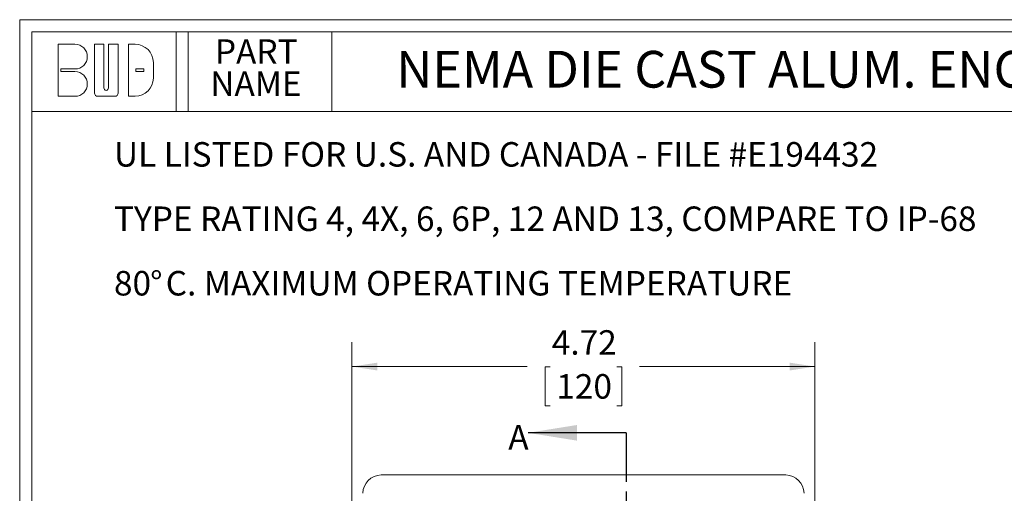
# Model space of a CAD drawing. Units: inches. Extents: x 0.5 to 33.5, y 0.5 to 21.5.
# Drawn here: x 0.5 to 10.5, y 16.7 to 21.5 of the extents above; entities that cross this region are included whole.
import ezdxf

# ---------------------------------------------------------------- set-up
doc = ezdxf.new("R2010")
doc.units = ezdxf.units.IN
doc.header["$LTSCALE"] = 2
doc.header["$MEASUREMENT"] = 0
doc.linetypes.add('PHANTOM', pattern=[0.5, 0.25, -0.05, 0.05, -0.05, 0.05, -0.05])
doc.styles.add('SLDTEXTSTYLE0', font='TXT', dxfattribs={"width": 0.75})
doc.styles.add('SLDTEXTSTYLE1', font='TXT', dxfattribs={"width": 0.698113})
doc.dimstyles.new('SLDDIMSTYLE2', dxfattribs={"dimtxt": 0.25, "dimasz": 0.26, "dimexe": 0, "dimexo": 0.0625, "dimgap": 0.0625, "dimtad": 0, "dimtih": 1, "dimtoh": 1, "dimrnd": 1e-09, "dimzin": 12, "dimdsep": 46, "dimtxsty": 'SLDTEXTSTYLE0', "dimsah": 1, "dimcen": 0.09, "dimadec": 0, "dimazin": 3, "dimtfac": 1, "dimtofl": 0, "dimtmove": 0, "dimatfit": 3, "dimfxl": 1, "dimfrac": 2, "dimtolj": 1, "dimtzin": 12, "dimarcsym": 0})

# ---------------------------------------------------------------- blocks, each defined once
blk = doc.blocks.new('SW_NOTE_1')
at = {"color": 0, "linetype": 'Continuous', "lineweight": 0, "char_height": 0.25, "attachment_point": 1}
for s, insert, style in [('UL LISTED FOR U.S. AND CANADA - FILE #E194432', (0, 0.322), 'SLDTEXTSTYLE0'), ('TYPE RATING 4, 4X, 6, 6P, 12 AND 13, COMPARE TO IP-68', (0, -0.335), 'SLDTEXTSTYLE1'), ('80', (0, -0.993), 'SLDTEXTSTYLE0'), ('%%d', (0.369, -0.993), 'SLDTEXTSTYLE0'), ('C. MAXIMUM OPERATING TEMPERATURE', (0.528, -0.993), 'SLDTEXTSTYLE0')]:
    blk.add_mtext(s, dxfattribs=dict(at, insert=insert, style=style))
blk = doc.blocks.new('SW_NOTE_6')
at = {"color": 0, "linetype": 'Continuous', "lineweight": 0, "char_height": 0.25, "attachment_point": 2, "style": 'SLDTEXTSTYLE0'}
for s, insert in [('PART', (0.379, 0.322)), ('NAME', (0.376, -0.006))]:
    blk.add_mtext(s, dxfattribs=dict(at, insert=insert))
blk = doc.blocks.new('_D_6')
at = {"color": 7, "linetype": 'Continuous', "lineweight": 0}
for p, q in [((3.892, 16.104), (3.892, 18.245)), ((8.616, 16.104), (8.616, 18.245)), ((3.892, 17.995), (5.681, 17.995)), ((5.913, 17.993), (5.863, 17.993)), ((5.863, 17.993), (5.863, 17.596)), ((6.594, 17.993), (6.645, 17.993)), ((6.645, 17.993), (6.645, 17.596)), ((8.616, 17.995), (6.826, 17.995)), ((5.863, 17.596), (5.913, 17.596)), ((6.645, 17.596), (6.594, 17.596))]:
    blk.add_line(p, q, dxfattribs=at)
for points in [[(3.892, 17.995), (4.152, 17.955), (4.152, 18.035)], [(8.616, 17.995), (8.356, 18.035), (8.356, 17.955)]]:
    blk.add_solid(points, dxfattribs=at)
at = {"color": 7, "linetype": 'Continuous', "lineweight": 0, "char_height": 0.25, "attachment_point": 1, "style": 'SLDTEXTSTYLE0'}
for s, insert in [('4.72', (5.931, 18.366)), ('120', (5.977, 17.918))]:
    blk.add_mtext(s, dxfattribs=dict(at, insert=insert))

msp = doc.modelspace()

# ---------------------------------------------------------------- linework, layer by layer
at = {"color": 7, "linetype": 'Continuous', "lineweight": 0}
for p, q in [((0.5025, 21.5341), (33.5025, 21.5341)), ((0.5025, 21.5341), (0.5025, 0.5341)), ((0.6265, 21.4101), (33.3785, 21.4101)), ((0.6265, 21.4101), (0.6265, 0.6581)), ((2.1002, 21.4101), (2.1002, 20.5981)), ((2.2217, 21.4101), (2.2217, 20.5981)), ((3.6874, 21.4101), (3.6874, 20.5981)), ((0.8954, 20.7523), (0.8954, 21.2834)), ((0.8954, 21.2834), (1.0664, 21.2834)), ((1.2652, 20.7855), (1.2652, 21.2834)), ((1.2652, 21.2834), (1.3622, 21.2834)), ((1.3622, 20.839), (1.3622, 21.2834)), ((1.4085, 20.839), (1.4085, 21.2834)), ((1.4085, 21.2834), (1.5055, 21.2834)), ((1.5055, 20.7855), (1.5055, 21.2834)), ((1.6142, 20.7523), (1.6142, 21.2834)), ((1.6142, 21.2834), (1.6802, 21.2834)), ((1.8661, 20.9382), (1.8661, 21.0975)), ((1.0664, 21.0311), (0.9208, 21.0311)), ((0.9208, 21.0311), (0.9208, 21.0179)), ((0.9208, 21.0046), (0.9208, 21.0179)), ((1.0664, 21.0046), (0.9208, 21.0046)), ((1.6858, 21.0046), (1.6858, 21.0311)), ((1.7684, 21.0311), (1.6858, 21.0311)), ((1.7684, 21.0046), (1.6858, 21.0046)), ((1.7684, 21.0046), (1.7684, 21.0311)), ((0.8954, 20.7523), (1.0664, 20.7523)), ((1.2984, 20.7523), (1.4724, 20.7523)), ((1.6142, 20.7523), (1.6802, 20.7523)), ((0.6265, 20.5981), (33.3785, 20.5981))]:
    msp.add_line(p, q, dxfattribs=at)
at = {"color": 7, "linetype": 'Continuous', "lineweight": 30}
msp.add_line((6.6889, 17.319), (5.6889, 17.319), dxfattribs=at)
at = {"color": 7, "linetype": 'PHANTOM', "lineweight": 30}
msp.add_line((6.6889, 17.319), (6.6889, 7.332), dxfattribs=at)
at = {"color": 7, "linetype": 'Continuous', "lineweight": 15}
msp.add_line((4.1909, 16.8888), (8.3169, 16.8888), dxfattribs=at)
at = {"color": 7, "linetype": 'Continuous', "lineweight": 0}
for centre, radius, start, end in [((1.0664, 21.1573), 0.1261, 270, 90), ((1.6802, 21.0975), 0.1859, 0, 90), ((1.0664, 20.8784), 0.1261, 270, 90), ((1.6802, 20.9382), 0.1859, 270, 0), ((1.3888, 20.839), 0.0266, 180, 262.55572), ((1.3819, 20.839), 0.0266, 277.44428, 0), ((1.2984, 20.7855), 0.0332, 180, 270), ((1.4724, 20.7855), 0.0332, 270, 0)]:
    msp.add_arc(centre, radius, start, end, dxfattribs=at)
at = {"color": 7, "linetype": 'Continuous', "lineweight": 15}
for centre, start, end in [((4.1909, 16.7018), 90, 180), ((8.3169, 16.7018), 0, 90)]:
    msp.add_arc(centre, 0.187, start, end, dxfattribs=at)
at = {"color": 7, "linetype": 'Continuous', "lineweight": 30}
msp.add_solid([(5.6889, 17.319), (6.1889, 17.239), (6.1889, 17.399)], dxfattribs=at)

# ---------------------------------------------------------------- block references
at = {"color": 7, "linetype": 'Continuous', "lineweight": 0}
for name, p in [('SW_NOTE_6', (2.5369, 21.0123)), ('SW_NOTE_1', (1.4643, 19.9632))]:
    msp.add_blockref(name, p, dxfattribs=at)

# ---------------------------------------------------------------- texts
at = {"color": 7, "linetype": 'Continuous', "lineweight": 0, "insert": (10.2806, 21.2161), "char_height": 0.375, "attachment_point": 2, "style": 'SLDTEXTSTYLE0'}
msp.add_mtext('NEMA DIE CAST ALUM. ENCLOSURE w/MTG. BRKT.', dxfattribs=at)
at = {"color": 7, "linetype": 'Continuous', "insert": (5.4871, 17.3976), "char_height": 0.25, "attachment_point": 1, "style": 'SLDTEXTSTYLE0'}
msp.add_mtext('A', dxfattribs=at)

# ---------------------------------------------------------------- dimensions: what is measured, and where the dimension line sits
at = {"color": 7, "linetype": 'Continuous', "lineweight": 0}
dim = msp.add_linear_dim(base=(8.6161, 17.9945), p1=(3.8917, 16.004), p2=(8.6161, 16.004), dimstyle='SLDDIMSTYLE2', dxfattribs=at)
dim.commit()
dim.dimension.update_dxf_attribs({"geometry": '_D_6', "text_midpoint": (6.2539, 17.9945), "dimtype": 160})

doc.saveas('drawing.dxf')
